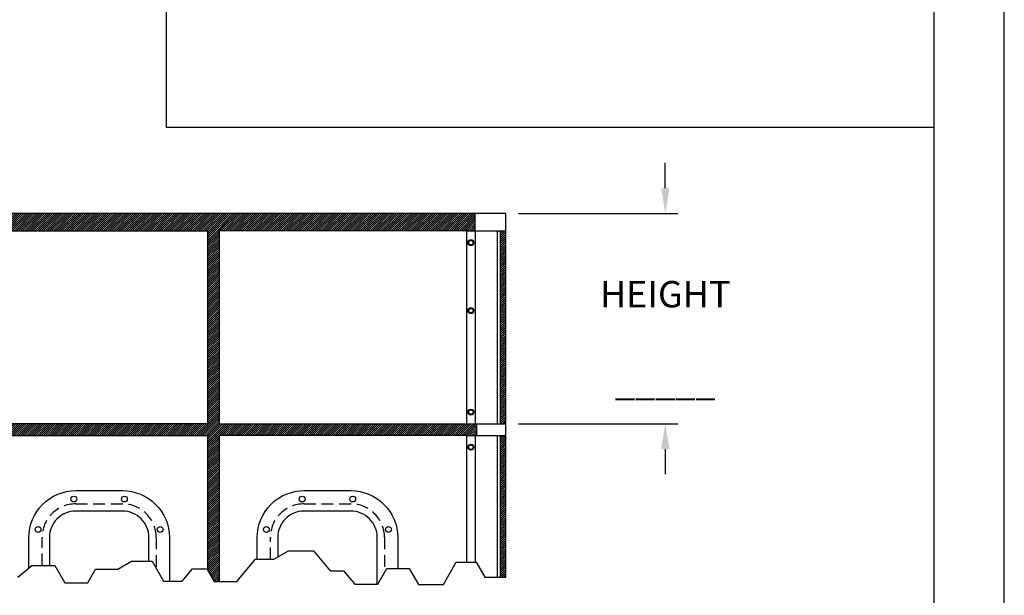
# Model space of a CAD drawing. Extents: x 0 to 252, y 0 to 192.
# Drawn here: x 168 to 252, y 43 to 93 of the extents above; entities that cross this region are included whole.
import ezdxf

# ---------------------------------------------------------------- set-up
doc = ezdxf.new("R2010")
doc.units = 0
doc.header["$MEASUREMENT"] = 0
doc.linetypes.add('HIDDEN', pattern=[0.375, 0.25, -0.125])
doc.layers.get('0').update_dxf_attribs({"linetype": 'CONTINUOUS'})
doc.layers.get('DEFPOINTS').update_dxf_attribs({"linetype": 'CONTINUOUS'})
for name, color, linetype in [('DIM', 40, 'CONTINUOUS'), ('FRA', 5, 'CONTINUOUS'), ('HATCH', 60, 'CONTINUOUS'), ('HID', 2, 'HIDDEN'), ('PANEL', 6, 'CONTINUOUS'), ('W-FRAME', 1, 'CONTINUOUS')]:
    doc.layers.add(name, color=color, linetype=linetype)
doc.styles.get("Standard").update_dxf_attribs({"font": 'ARCHQUIK.SHX'})
doc.dimstyles.get("Standard").update_dxf_attribs({"dimtxt": 0.18, "dimasz": 0.18, "dimexe": 0.18, "dimexo": 0.0625, "dimgap": 0.09, "dimtad": 0, "dimtih": 1, "dimtoh": 1, "dimdec": 4, "dimzin": 0, "dimdsep": 46, "dimtxsty": 'STANDARD', "dimcen": 0.09, "dimadec": 0, "dimazin": 0, "dimtfac": 1, "dimtdec": 4, "dimtofl": 0, "dimtmove": 0, "dimatfit": 3, "dimfxl": 1, "dimtolj": 1, "dimtzin": 0, "dimarcsym": 0})

# ---------------------------------------------------------------- blocks, each defined once
blk = doc.blocks.new('*D4')
at = {"layer": 'DEFPOINTS', "color": 0, "transparency": 16777216}
for p in [(209.441, 76.038), (223.045, 76.038), (209.441, 58.059)]:
    blk.add_point(p, dxfattribs=at)
at = {"layer": 'DIM', "lineweight": -2, "transparency": 16777216}
for p, q in [((223.045, 78.198), (223.045, 80.358)), ((210.521, 76.038), (224.125, 76.038)), ((210.521, 58.059), (224.125, 58.059)), ((223.045, 55.899), (223.045, 53.739))]:
    blk.add_line(p, q, dxfattribs=at)
at = {"layer": 'DIM', "transparency": 16777216}
for points in [[(222.685, 78.198), (223.405, 78.198), (223.045, 76.038)], [(222.685, 55.899), (223.405, 55.899), (223.045, 58.059)]]:
    blk.add_solid(points, dxfattribs=at)
at = {"layer": 'DIM', "color": 30, "transparency": 16777216, "insert": (223.045, 65.373), "char_height": 2.256, "attachment_point": 5}
blk.add_mtext('\\A1;{\\Farchquik.shx;HEIGHT\\P\\P_____}', dxfattribs=at)

msp = doc.modelspace()

# ---------------------------------------------------------------- hatches: boundary and pattern name
at = {"layer": 'HATCH'}
h = msp.add_hatch(dxfattribs=at)
h.set_pattern_fill('ANSI31', color=256, style=0)
h.set_pattern_definition([(45, (-9.54828, 5.01959), (-0.08838835, 0.08838835), [])])
h.paths.add_polyline_path([(206.8157, 76.0384), (162.0657, 76.0384), (162.0657, 74.5384), (162.8157, 74.5384), (183.9407, 74.5384), (183.9407, 58.0588), (162.8157, 58.0588), (161.9407, 58.0588), (161.9407, 57.0588), (162.8157, 57.0588), (183.9407, 57.0588), (183.9407, 45.5716), (184.5073, 44.5903), (184.9407, 44.5903), (184.9407, 57.0588), (206.0657, 57.0588), (206.9407, 57.0588), (206.9407, 58.0588), (206.0657, 58.0588), (184.9407, 58.0588), (184.9407, 74.5384), (206.0657, 74.5384), (206.8157, 74.5384)])
h.paths.add_polyline_path([(159.9407, 74.5384), (159.4407, 74.5384), (159.4407, 58.0588), (159.9407, 58.0588)])
h.paths.add_polyline_path([(159.9407, 57.0588), (159.4407, 57.0588), (159.4407, 45.0349), (159.9407, 45.0349)])
h.paths.add_polyline_path([(209.4407, 57.0588), (208.9407, 57.0588), (208.9407, 44.9445), (209.4407, 44.9445)])
h.paths.add_polyline_path([(209.4407, 74.5384), (208.9407, 74.5384), (208.9407, 58.0588), (209.4407, 58.0588)])

# ---------------------------------------------------------------- linework, layer by layer
at = {"ltscale": 6}
for p, q in [((209.4407, 76.0384), (159.4407, 76.0384)), ((209.4407, 44.9445), (209.4407, 76.0384)), ((206.0657, 74.5384), (206.0657, 58.0588)), ((206.0657, 74.5384), (209.4407, 74.5384)), ((206.8157, 74.5384), (206.8157, 58.0588)), ((208.6907, 74.5384), (208.6907, 58.0588)), ((208.9407, 74.5384), (208.9407, 58.0588)), ((206.0657, 58.0588), (209.4407, 58.0588)), ((206.0657, 57.0588), (209.4407, 57.0588)), ((206.0657, 57.0588), (206.0657, 46.2373)), ((206.8157, 57.0588), (206.8157, 46.2373)), ((208.6907, 57.0588), (208.6907, 44.9445)), ((208.9407, 57.0588), (208.9407, 44.9445))]:
    msp.add_line(p, q, dxfattribs=at)
msp.add_lwpolyline([(252, 192), (0, 192), (0, 0), (252, 0)], close=True)
msp.add_lwpolyline([(167.7528, 44.958), (168.9437, 45.9573), (170.9199, 45.9573), (171.7764, 44.4738), (173.7232, 44.4738), (174.3939, 45.6357), (176.2928, 45.6357), (177.4644, 46.3122), (179.2128, 46.3122), (180.2016, 44.5995), (181.7824, 44.5995), (182.6793, 45.6685), (183.8848, 45.6685), (184.5073, 44.5903), (186.4544, 44.5903), (188.0385, 46.4781), (189.608, 46.4781), (190.8562, 47.1988), (192.9952, 47.1988), (194.4192, 45.5018), (195.5648, 45.5018), (196.5256, 44.3568), (198.4849, 44.3568), (199.2569, 45.694), (201.1713, 45.694), (201.9642, 44.3205), (204.0913, 44.3205), (205.1979, 46.2373), (206.8945, 46.2373), (207.6409, 44.9445), (209.4407, 44.9445)])
for centre, radius in [((206.4407, 73.5384), 0.2535), ((206.4407, 73.5384), 0.1875), ((206.4407, 67.7299), 0.2535), ((206.4407, 67.7299), 0.1875), ((206.4407, 59.0588), 0.2535), ((206.4407, 59.0588), 0.1875), ((206.4407, 56.0588), 0.2535), ((206.4407, 56.0588), 0.1875)]:
    msp.add_circle(centre, radius, dxfattribs=at)
at = {"layer": 'FRA'}
msp.add_line((180.4096, 185.9962), (180.4097, 83.4084), dxfattribs=at)
at = {"layer": 'FRA', "ltscale": 6}
msp.add_line((180.4097, 83.4084), (246, 83.4084), dxfattribs=at)
at = {"layer": 'FRA'}
msp.add_lwpolyline([(6, 6), (246, 6), (246, 186), (6, 186)], close=True, dxfattribs=at)
at = {"layer": 'FRA', "ltscale": 6}
msp.add_lwpolyline([(6, 6), (246, 6), (246, 186), (6, 186)], close=True, dxfattribs=at)
at = {"layer": 'HID', "ltscale": 4}
for points in [[(169.8157, 45.9573), (169.8157, 48.3394, -0.4142136), (172.6907, 51.2144), (176.6907, 51.2144, -0.4142136), (179.5657, 48.3394), (179.5657, 45.7008)], [(189.3157, 46.4781), (189.3157, 48.3394, -0.4142136), (192.1907, 51.2144), (196.1907, 51.2144, -0.4142136), (199.0657, 48.3394), (199.0657, 45.3629)]]:
    msp.add_lwpolyline(points, format="xyb", dxfattribs=at)
at = {"layer": 'PANEL', "ltscale": 6}
for p, q in [((206.8157, 74.5384), (206.8157, 76.0384)), ((162.8157, 74.5384), (183.9407, 74.5384)), ((183.9407, 74.5384), (183.9407, 58.0588)), ((206.0657, 74.5384), (184.9407, 74.5384)), ((184.9407, 74.5384), (184.9407, 58.0588)), ((183.9407, 58.0588), (162.8157, 58.0588)), ((184.9407, 58.0588), (206.0657, 58.0588)), ((206.9407, 57.0588), (206.9407, 58.0588)), ((162.8157, 57.0588), (183.9407, 57.0588)), ((183.9407, 57.0588), (183.9407, 45.5716)), ((206.0657, 57.0588), (184.9407, 57.0588)), ((184.9407, 57.0588), (184.9407, 44.5903))]:
    msp.add_line(p, q, dxfattribs=at)
at = {"layer": 'W-FRAME', "ltscale": 4}
for points in [[(168.6897, 45.7442), (168.6897, 48.3394, -0.4142136), (172.6907, 52.3404), (176.6907, 52.3404, -0.4142136), (180.6917, 48.3394), (180.6917, 44.5995)], [(188.1897, 46.4781), (188.1897, 48.3394, -0.4142136), (192.1907, 52.3404), (196.1907, 52.3404, -0.4142136), (200.1917, 48.3394), (200.1917, 45.694)], [(178.9407, 46.3122), (178.9407, 48.3394, 0.4142136), (176.6907, 50.5894), (172.6907, 50.5894, 0.4142136), (170.4407, 48.3394), (170.4407, 45.9573)], [(198.4407, 44.3568), (198.4407, 48.3394, 0.4142136), (196.1907, 50.5894), (192.1907, 50.5894, 0.4142136), (189.9407, 48.3394), (189.9407, 46.6702)]]:
    msp.add_lwpolyline(points, format="xyb", dxfattribs=at)
for centre in [(172.5329, 51.6247), (176.8485, 51.6247), (192.0329, 51.6247), (196.3485, 51.6247), (169.4749, 49.0254), (179.9065, 49.0254), (188.9749, 49.0254), (199.4065, 49.0254)]:
    msp.add_circle(centre, 0.2502, dxfattribs=at)

# ---------------------------------------------------------------- dimensions: what is measured, and where the dimension line sits
at = {"layer": 'DIM'}
dim = msp.add_linear_dim(base=(223.0452, 76.0384), p1=(209.4407, 58.0588), p2=(209.4407, 76.0384), angle=90, text='{\\Farchquik.shx;HEIGHT\\P\\P_____}', dimstyle='STANDARD', override={"dimscale": 12, "dimtxt": 0.188, "dimexe": 0.09, "dimexo": 0.09, "dimdec": 2, "dimpost": '"', "dimclrd": 256, "dimclre": 256, "dimclrt": 30, "dimtfac": 0.5, "dimtdec": 2, "dimatfit": 0}, dxfattribs=at)
dim.commit()
dim.dimension.update_dxf_attribs({"geometry": '*D4', "text_midpoint": (223.0452, 65.3729), "dimtype": 160})

doc.saveas('drawing.dxf')
